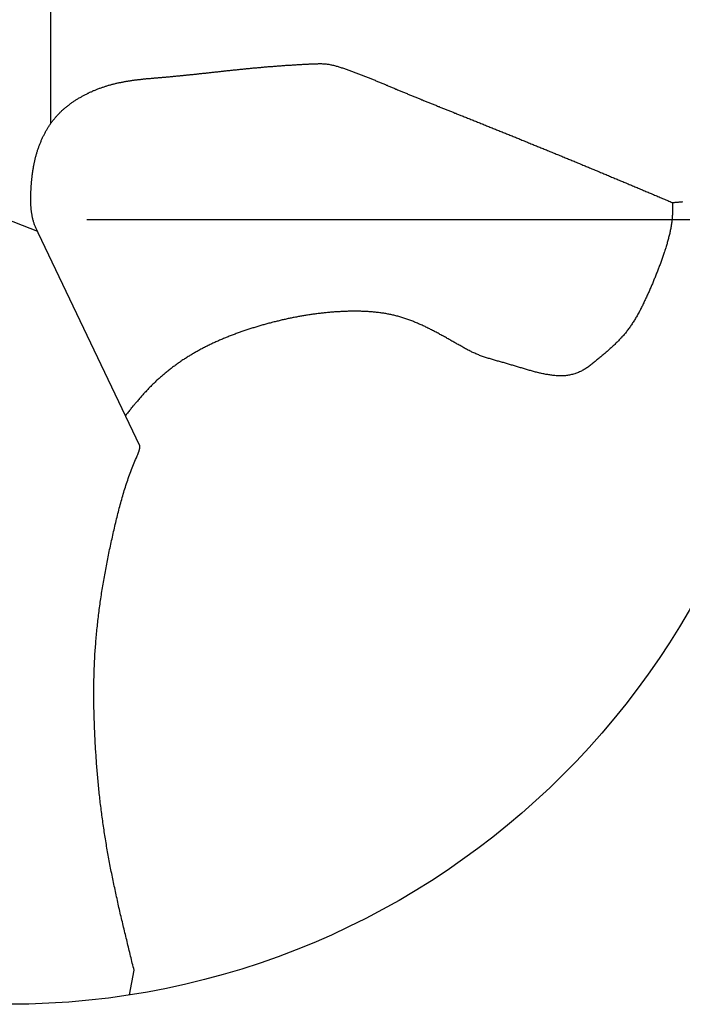
# Model space of a CAD drawing. Extents: x 0 to 1374, y -232 to 297.
# Drawn here: x 77 to 86, y 117 to 129 of the extents above; entities that cross this region are included whole.
import ezdxf

# ---------------------------------------------------------------- set-up
doc = ezdxf.new("R2010")
doc.units = 0
doc.linetypes.add('AM_ISO08W050', pattern=[18, 12, -1.5, 3, -1.5])
doc.layers.add('AM_0', color=7, linetype='CONTINUOUS')
doc.layers.add('AM_7', color=4, linetype='AM_ISO08W050')

msp = doc.modelspace()

# ---------------------------------------------------------------- linework, layer by layer
at = {"layer": 'AM_0'}
for p, q in [((77.476, 128.025), (77.476, 136.506)), ((76.569, 126.935), (77.303, 126.649)), ((78.61, 123.914), (77.312, 126.63)), ((78.478, 116.912), (78.537, 117.226))]:
    msp.add_line(p, q, dxfattribs=at)
for points in [[(79.401, 128.661, 0), (79.413, 128.662, 0), (79.425, 128.664, 0), (79.437, 128.665, 0), (79.449, 128.666, 0), (79.461, 128.667, 0), (79.473, 128.669, 0), (79.485, 128.67, 0), (79.496, 128.671, 0), (79.508, 128.673, 0), (79.52, 128.674, 0), (79.532, 128.675, 0), (79.544, 128.676, 0), (79.556, 128.678, 0), (79.568, 128.679, 0), (79.58, 128.68, 0), (79.591, 128.682, 0), (79.603, 128.683, 0), (79.615, 128.684, 0), (79.627, 128.686, 0), (79.639, 128.687, 0), (79.651, 128.688, 0), (79.663, 128.689, 0), (79.675, 128.691, 0), (79.686, 128.692, 0), (79.698, 128.693, 0), (79.71, 128.695, 0), (79.722, 128.696, 0), (79.734, 128.697, 0), (79.746, 128.698, 0), (79.758, 128.7, 0), (79.77, 128.701, 0), (79.781, 128.702, 0), (79.793, 128.703, 0), (79.805, 128.705, 0), (79.817, 128.706, 0), (79.829, 128.707, 0), (79.841, 128.708, 0), (79.853, 128.71, 0), (79.865, 128.711, 0), (79.876, 128.712, 0), (79.888, 128.713, 0), (79.9, 128.715, 0), (79.912, 128.716, 0), (79.924, 128.717, 0), (79.936, 128.718, 0), (79.948, 128.719, 0), (79.96, 128.721, 0), (79.971, 128.722, 0), (79.983, 128.723, 0), (79.995, 128.724, 0), (80.007, 128.725, 0), (80.019, 128.726, 0), (80.031, 128.727, 0), (80.043, 128.729, 0), (80.055, 128.73, 0), (80.066, 128.731, 0), (80.078, 128.732, 0), (80.09, 128.733, 0), (80.102, 128.734, 0), (80.114, 128.735, 0), (80.126, 128.736, 0), (80.138, 128.737, 0), (80.15, 128.738, 0), (80.161, 128.74, 0), (80.173, 128.741, 0), (80.185, 128.742, 0), (80.197, 128.743, 0), (80.209, 128.744, 0), (80.221, 128.745, 0), (80.233, 128.746, 0), (80.245, 128.747, 0), (80.257, 128.748, 0), (80.268, 128.749, 0), (80.28, 128.75, 0), (80.292, 128.75, 0), (80.304, 128.751, 0), (80.316, 128.752, 0), (80.328, 128.753, 0), (80.34, 128.754, 0), (80.352, 128.755, 0), (80.364, 128.756, 0), (80.376, 128.757, 0), (80.387, 128.758, 0), (80.399, 128.759, 0), (80.411, 128.759, 0), (80.423, 128.76, 0), (80.435, 128.761, 0), (80.447, 128.762, 0), (80.459, 128.763, 0), (80.471, 128.764, 0), (80.483, 128.764, 0), (80.495, 128.765, 0), (80.507, 128.766, 0), (80.519, 128.767, 0), (80.531, 128.768, 0), (80.542, 128.768, 0), (80.554, 128.769, 0), (80.566, 128.77, 0), (80.578, 128.771, 0), (80.59, 128.771, 0), (80.602, 128.772, 0), (80.614, 128.773, 0), (80.626, 128.773, 0), (80.638, 128.774, 0), (80.65, 128.775, 0), (80.662, 128.775, 0), (80.674, 128.776, 0), (80.686, 128.777, 0), (80.698, 128.777, 0), (80.71, 128.778, 0), (80.722, 128.779, 0), (80.734, 128.779, 0), (80.746, 128.78, 0), (80.758, 128.78, 0), (80.769, 128.781, 0), (80.781, 128.782, 0), (80.793, 128.782, 0), (80.805, 128.783, 0), (80.817, 128.783, 0), (80.829, 128.784, 0), (80.841, 128.784, 0), (80.853, 128.785, 0), (80.865, 128.785, 0), (80.877, 128.785, 0), (80.889, 128.786, 0), (80.901, 128.786, 0), (80.913, 128.786, 0), (80.925, 128.786, 0), (80.937, 128.785, 0), (80.949, 128.785, 0), (80.961, 128.784, 0), (80.973, 128.783, 0), (80.985, 128.782, 0), (80.996, 128.78, 0), (81.008, 128.778, 0), (81.02, 128.777, 0), (81.032, 128.774, 0), (81.043, 128.772, 0), (81.055, 128.77, 0), (81.067, 128.767, 0), (81.079, 128.764, 0), (81.09, 128.761, 0), (81.102, 128.758, 0), (81.113, 128.755, 0), (81.125, 128.752, 0), (81.136, 128.748, 0), (81.148, 128.745, 0), (81.159, 128.741, 0), (81.171, 128.738, 0), (81.182, 128.734, 0), (81.194, 128.73, 0), (81.205, 128.726, 0), (81.217, 128.722, 0), (81.228, 128.718, 0), (81.239, 128.715, 0), (81.251, 128.711, 0), (81.262, 128.707, 0), (81.273, 128.703, 0), (81.285, 128.699, 0), (81.296, 128.694, 0), (81.307, 128.69, 0), (81.319, 128.686, 0), (81.33, 128.682, 0), (81.341, 128.678, 0), (81.352, 128.674, 0), (81.364, 128.67, 0), (81.375, 128.665, 0), (81.386, 128.661, 0), (81.397, 128.657, 0), (81.408, 128.653, 0), (81.419, 128.648, 0), (81.431, 128.644, 0), (81.442, 128.64, 0), (81.453, 128.635, 0), (81.464, 128.631, 0), (81.475, 128.627, 0), (81.486, 128.622, 0), (81.497, 128.618, 0), (81.508, 128.613, 0), (81.52, 128.609, 0), (81.531, 128.604, 0), (81.542, 128.6, 0), (81.553, 128.595, 0), (81.564, 128.591, 0), (81.575, 128.586, 0), (81.586, 128.582, 0), (81.597, 128.577, 0), (81.608, 128.573, 0), (81.619, 128.568, 0), (81.63, 128.564, 0), (81.641, 128.559, 0), (81.652, 128.555, 0), (81.663, 128.55, 0), (81.674, 128.545, 0), (81.685, 128.541, 0), (81.696, 128.536, 0), (81.707, 128.532, 0), (81.718, 128.527, 0), (81.729, 128.522, 0), (81.74, 128.518, 0), (81.751, 128.513, 0), (81.762, 128.509, 0), (81.773, 128.504, 0), (81.784, 128.499, 0), (81.795, 128.495, 0), (81.806, 128.49, 0), (81.817, 128.485, 0), (81.828, 128.481, 0), (81.839, 128.476, 0), (81.85, 128.472, 0), (81.861, 128.467, 0), (81.872, 128.462, 0), (81.883, 128.458, 0), (81.894, 128.453, 0), (81.905, 128.449, 0), (81.916, 128.444, 0), (81.927, 128.44, 0), (81.938, 128.435, 0), (81.949, 128.43, 0), (81.96, 128.426, 0), (81.971, 128.421, 0), (81.982, 128.417, 0), (81.993, 128.412, 0), (82.004, 128.408, 0), (82.016, 128.403, 0), (82.027, 128.398, 0), (82.038, 128.394, 0), (82.049, 128.389, 0), (82.06, 128.385, 0), (82.071, 128.38, 0), (82.082, 128.376, 0), (82.093, 128.371, 0), (82.104, 128.367, 0), (82.115, 128.362, 0), (82.126, 128.358, 0), (82.137, 128.353, 0), (82.148, 128.349, 0), (82.159, 128.344, 0), (82.17, 128.34, 0), (82.181, 128.335, 0), (82.192, 128.331, 0), (82.204, 128.326, 0), (82.215, 128.322, 0), (82.226, 128.317, 0), (82.237, 128.313, 0), (82.248, 128.308, 0), (82.259, 128.304, 0), (82.27, 128.299, 0), (82.281, 128.295, 0), (82.292, 128.29, 0), (82.303, 128.286, 0), (82.314, 128.281, 0), (82.325, 128.277, 0), (82.337, 128.272, 0), (82.348, 128.268, 0), (82.359, 128.263, 0), (82.37, 128.259, 0), (82.381, 128.254, 0), (82.392, 128.25, 0), (82.403, 128.245, 0), (82.414, 128.241, 0), (82.425, 128.237, 0), (82.436, 128.232, 0), (82.448, 128.228, 0), (82.459, 128.223, 0), (82.47, 128.219, 0), (82.481, 128.214, 0), (82.492, 128.21, 0), (82.503, 128.205, 0), (82.514, 128.201, 0), (82.525, 128.196, 0), (82.536, 128.192, 0), (82.547, 128.188, 0), (82.558, 128.183, 0), (82.57, 128.179, 0), (82.581, 128.174, 0), (82.592, 128.17, 0), (82.603, 128.165, 0), (82.614, 128.161, 0), (82.625, 128.156, 0), (82.636, 128.152, 0), (82.647, 128.147, 0), (82.658, 128.143, 0), (82.67, 128.139, 0), (82.681, 128.134, 0), (82.692, 128.13, 0), (82.703, 128.125, 0)], [(77.312, 126.63, 0), (77.308, 126.639, 0), (77.304, 126.648, 0), (77.299, 126.657, 0), (77.295, 126.667, 0), (77.291, 126.676, 0), (77.287, 126.685, 0), (77.283, 126.694, 0), (77.279, 126.704, 0), (77.275, 126.713, 0), (77.271, 126.722, 0), (77.268, 126.732, 0), (77.264, 126.741, 0), (77.261, 126.751, 0), (77.258, 126.76, 0), (77.255, 126.77, 0), (77.252, 126.779, 0), (77.249, 126.789, 0), (77.247, 126.799, 0), (77.245, 126.808, 0), (77.242, 126.818, 0), (77.24, 126.828, 0), (77.238, 126.838, 0), (77.236, 126.848, 0), (77.235, 126.858, 0), (77.233, 126.868, 0), (77.231, 126.878, 0), (77.23, 126.888, 0), (77.229, 126.898, 0), (77.228, 126.908, 0), (77.226, 126.918, 0), (77.225, 126.928, 0), (77.225, 126.938, 0), (77.224, 126.948, 0), (77.223, 126.959, 0), (77.222, 126.969, 0), (77.222, 126.979, 0), (77.221, 126.989, 0), (77.221, 126.999, 0), (77.221, 127.01, 0), (77.22, 127.02, 0), (77.22, 127.03, 0), (77.22, 127.04, 0), (77.22, 127.051, 0), (77.22, 127.061, 0), (77.22, 127.071, 0), (77.22, 127.081, 0), (77.22, 127.092, 0), (77.22, 127.102, 0), (77.221, 127.112, 0), (77.221, 127.122, 0), (77.221, 127.133, 0), (77.222, 127.143, 0), (77.222, 127.153, 0), (77.222, 127.163, 0), (77.223, 127.173, 0), (77.223, 127.184, 0), (77.224, 127.194, 0), (77.224, 127.204, 0), (77.225, 127.214, 0), (77.225, 127.224, 0), (77.226, 127.234, 0), (77.227, 127.245, 0), (77.228, 127.255, 0), (77.228, 127.265, 0), (77.229, 127.275, 0), (77.23, 127.285, 0), (77.231, 127.295, 0), (77.232, 127.305, 0), (77.233, 127.315, 0), (77.234, 127.325, 0), (77.235, 127.335, 0), (77.236, 127.345, 0), (77.237, 127.355, 0), (77.238, 127.365, 0), (77.24, 127.375, 0), (77.241, 127.385, 0), (77.242, 127.395, 0), (77.244, 127.405, 0), (77.245, 127.415, 0), (77.247, 127.425, 0), (77.248, 127.435, 0), (77.25, 127.445, 0), (77.252, 127.455, 0), (77.253, 127.465, 0), (77.255, 127.475, 0), (77.257, 127.485, 0), (77.259, 127.495, 0), (77.261, 127.505, 0), (77.263, 127.515, 0), (77.265, 127.524, 0), (77.267, 127.534, 0), (77.269, 127.544, 0), (77.272, 127.554, 0), (77.274, 127.564, 0), (77.276, 127.574, 0), (77.279, 127.583, 0), (77.281, 127.593, 0), (77.284, 127.603, 0), (77.287, 127.613, 0), (77.289, 127.622, 0), (77.292, 127.632, 0), (77.295, 127.642, 0), (77.298, 127.652, 0), (77.301, 127.661, 0), (77.304, 127.671, 0), (77.307, 127.681, 0), (77.31, 127.69, 0), (77.313, 127.7, 0), (77.317, 127.71, 0), (77.32, 127.719, 0), (77.323, 127.729, 0), (77.327, 127.738, 0), (77.331, 127.748, 0), (77.334, 127.757, 0), (77.338, 127.767, 0), (77.342, 127.776, 0), (77.346, 127.786, 0), (77.35, 127.795, 0), (77.353, 127.804, 0), (77.358, 127.814, 0), (77.362, 127.823, 0), (77.366, 127.832, 0), (77.37, 127.842, 0), (77.375, 127.851, 0), (77.379, 127.86, 0), (77.384, 127.869, 0), (77.388, 127.878, 0), (77.393, 127.887, 0), (77.397, 127.896, 0), (77.402, 127.905, 0), (77.407, 127.914, 0), (77.412, 127.923, 0), (77.417, 127.932, 0), (77.422, 127.941, 0), (77.427, 127.95, 0), (77.433, 127.958, 0), (77.438, 127.967, 0), (77.443, 127.976, 0), (77.449, 127.984, 0), (77.454, 127.993, 0), (77.46, 128.001, 0), (77.466, 128.009, 0), (77.471, 128.018, 0), (77.477, 128.026, 0), (77.483, 128.034, 0), (77.489, 128.043, 0), (77.495, 128.051, 0), (77.501, 128.059, 0), (77.508, 128.067, 0), (77.514, 128.075, 0), (77.52, 128.082, 0), (77.527, 128.09, 0), (77.533, 128.098, 0), (77.54, 128.106, 0), (77.546, 128.113, 0), (77.553, 128.121, 0), (77.56, 128.128, 0), (77.567, 128.136, 0), (77.574, 128.143, 0), (77.581, 128.15, 0), (77.588, 128.157, 0), (77.595, 128.165, 0), (77.603, 128.172, 0), (77.61, 128.179, 0), (77.617, 128.186, 0), (77.625, 128.192, 0), (77.632, 128.199, 0), (77.64, 128.206, 0), (77.647, 128.213, 0), (77.655, 128.219, 0), (77.663, 128.226, 0), (77.671, 128.232, 0), (77.679, 128.239, 0), (77.687, 128.245, 0), (77.695, 128.251, 0), (77.703, 128.258, 0), (77.711, 128.264, 0), (77.719, 128.27, 0), (77.727, 128.276, 0), (77.735, 128.282, 0), (77.744, 128.288, 0), (77.752, 128.294, 0), (77.76, 128.3, 0), (77.769, 128.305, 0), (77.777, 128.311, 0), (77.786, 128.316, 0), (77.794, 128.322, 0), (77.803, 128.328, 0), (77.812, 128.333, 0), (77.82, 128.338, 0), (77.829, 128.344, 0), (77.838, 128.349, 0), (77.847, 128.354, 0), (77.856, 128.359, 0), (77.865, 128.364, 0), (77.874, 128.369, 0), (77.882, 128.374, 0), (77.891, 128.379, 0), (77.9, 128.384, 0), (77.909, 128.388, 0), (77.919, 128.393, 0), (77.928, 128.398, 0), (77.937, 128.402, 0), (77.946, 128.407, 0), (77.955, 128.411, 0), (77.964, 128.416, 0), (77.974, 128.42, 0), (77.983, 128.424, 0), (77.992, 128.428, 0), (78.001, 128.432, 0), (78.011, 128.437, 0), (78.02, 128.441, 0), (78.029, 128.445, 0), (78.039, 128.448, 0), (78.048, 128.452, 0), (78.058, 128.456, 0), (78.067, 128.46, 0), (78.076, 128.463, 0), (78.086, 128.467, 0), (78.096, 128.471, 0), (78.105, 128.474, 0), (78.115, 128.478, 0), (78.124, 128.481, 0), (78.134, 128.484, 0), (78.143, 128.487, 0), (78.153, 128.491, 0), (78.162, 128.494, 0), (78.172, 128.497, 0), (78.181, 128.5, 0), (78.191, 128.503, 0), (78.201, 128.506, 0), (78.21, 128.509, 0), (78.22, 128.512, 0), (78.23, 128.514, 0), (78.24, 128.517, 0), (78.249, 128.52, 0), (78.259, 128.522, 0), (78.269, 128.525, 0), (78.278, 128.527, 0), (78.288, 128.53, 0), (78.298, 128.532, 0), (78.308, 128.535, 0), (78.318, 128.537, 0), (78.328, 128.539, 0), (78.337, 128.541, 0), (78.347, 128.543, 0), (78.357, 128.545, 0), (78.367, 128.547, 0), (78.377, 128.549, 0), (78.387, 128.551, 0), (78.397, 128.553, 0), (78.406, 128.555, 0), (78.416, 128.557, 0), (78.426, 128.559, 0), (78.436, 128.56, 0), (78.446, 128.562, 0), (78.456, 128.564, 0), (78.466, 128.565, 0), (78.476, 128.567, 0), (78.486, 128.568, 0), (78.496, 128.57, 0), (78.506, 128.571, 0), (78.516, 128.573, 0), (78.526, 128.574, 0), (78.536, 128.575, 0), (78.546, 128.577, 0), (78.556, 128.578, 0), (78.566, 128.579, 0), (78.576, 128.581, 0), (78.586, 128.582, 0), (78.596, 128.583, 0), (78.606, 128.584, 0), (78.616, 128.585, 0), (78.626, 128.586, 0), (78.636, 128.587, 0), (78.646, 128.589, 0), (78.656, 128.59, 0), (78.666, 128.591, 0), (78.676, 128.592, 0), (78.686, 128.593, 0), (78.696, 128.594, 0), (78.707, 128.595, 0), (78.716, 128.596, 0), (78.727, 128.596, 0), (78.737, 128.597, 0), (78.747, 128.598, 0), (78.757, 128.599, 0), (78.767, 128.6, 0), (78.777, 128.601, 0), (78.787, 128.602, 0), (78.797, 128.603, 0), (78.807, 128.604, 0), (78.817, 128.604, 0), (78.828, 128.605, 0), (78.838, 128.606, 0), (78.848, 128.607, 0), (78.858, 128.608, 0), (78.868, 128.609, 0), (78.878, 128.61, 0), (78.888, 128.61, 0), (78.898, 128.611, 0), (78.908, 128.612, 0), (78.918, 128.613, 0), (78.928, 128.614, 0), (78.939, 128.615, 0), (78.949, 128.616, 0), (78.959, 128.617, 0), (78.969, 128.617, 0), (78.979, 128.618, 0), (78.989, 128.619, 0), (78.999, 128.62, 0), (79.009, 128.621, 0), (79.019, 128.622, 0), (79.029, 128.623, 0), (79.039, 128.624, 0), (79.049, 128.625, 0), (79.06, 128.626, 0), (79.07, 128.627, 0), (79.08, 128.628, 0), (79.09, 128.629, 0), (79.1, 128.63, 0), (79.11, 128.631, 0), (79.12, 128.632, 0), (79.13, 128.633, 0), (79.14, 128.634, 0), (79.15, 128.635, 0), (79.16, 128.636, 0), (79.17, 128.637, 0), (79.18, 128.638, 0), (79.19, 128.639, 0), (79.201, 128.64, 0), (79.21, 128.641, 0), (79.221, 128.642, 0), (79.231, 128.643, 0), (79.241, 128.644, 0), (79.251, 128.645, 0), (79.261, 128.646, 0), (79.271, 128.647, 0), (79.281, 128.648, 0), (79.291, 128.649, 0), (79.301, 128.65, 0), (79.311, 128.651, 0), (79.321, 128.652, 0), (79.331, 128.653, 0), (79.341, 128.655, 0), (79.351, 128.656, 0), (79.361, 128.657, 0), (79.371, 128.658, 0), (79.381, 128.659, 0), (79.391, 128.66, 0), (79.401, 128.661, 0)], [(82.703, 128.125, 0), (82.717, 128.12, 0), (82.731, 128.114, 0), (82.745, 128.108, 0), (82.76, 128.103, 0), (82.774, 128.097, 0), (82.788, 128.091, 0), (82.802, 128.085, 0), (82.816, 128.08, 0), (82.83, 128.074, 0), (82.845, 128.068, 0), (82.859, 128.063, 0), (82.873, 128.057, 0), (82.887, 128.051, 0), (82.901, 128.046, 0), (82.915, 128.04, 0), (82.93, 128.034, 0), (82.944, 128.029, 0), (82.958, 128.023, 0), (82.972, 128.017, 0), (82.986, 128.012, 0), (83, 128.006, 0), (83.014, 128, 0), (83.029, 127.994, 0), (83.043, 127.989, 0), (83.057, 127.983, 0), (83.071, 127.977, 0), (83.085, 127.972, 0), (83.1, 127.966, 0), (83.114, 127.96, 0), (83.128, 127.954, 0), (83.142, 127.949, 0), (83.156, 127.943, 0), (83.17, 127.937, 0), (83.184, 127.932, 0), (83.199, 127.926, 0), (83.213, 127.92, 0), (83.227, 127.915, 0), (83.241, 127.909, 0), (83.255, 127.903, 0), (83.269, 127.897, 0), (83.283, 127.892, 0), (83.298, 127.886, 0), (83.312, 127.88, 0), (83.326, 127.874, 0), (83.34, 127.869, 0), (83.354, 127.863, 0), (83.368, 127.857, 0), (83.382, 127.852, 0), (83.397, 127.846, 0), (83.411, 127.84, 0), (83.425, 127.834, 0), (83.439, 127.829, 0), (83.453, 127.823, 0), (83.467, 127.817, 0), (83.481, 127.811, 0), (83.496, 127.806, 0), (83.51, 127.8, 0), (83.524, 127.794, 0), (83.538, 127.788, 0), (83.552, 127.783, 0), (83.566, 127.777, 0), (83.58, 127.771, 0), (83.594, 127.765, 0), (83.609, 127.76, 0), (83.623, 127.754, 0), (83.637, 127.748, 0), (83.651, 127.742, 0), (83.665, 127.737, 0), (83.679, 127.731, 0), (83.693, 127.725, 0), (83.707, 127.719, 0), (83.722, 127.714, 0), (83.736, 127.708, 0), (83.75, 127.702, 0), (83.764, 127.696, 0), (83.778, 127.691, 0), (83.792, 127.685, 0), (83.806, 127.679, 0), (83.82, 127.673, 0), (83.835, 127.667, 0), (83.849, 127.662, 0), (83.863, 127.656, 0), (83.877, 127.65, 0), (83.891, 127.644, 0), (83.905, 127.638, 0), (83.919, 127.633, 0), (83.933, 127.627, 0), (83.948, 127.621, 0), (83.962, 127.615, 0), (83.976, 127.609, 0), (83.99, 127.604, 0), (84.004, 127.598, 0), (84.018, 127.592, 0), (84.032, 127.586, 0), (84.046, 127.58, 0), (84.06, 127.575, 0), (84.074, 127.569, 0), (84.088, 127.563, 0), (84.103, 127.557, 0), (84.117, 127.551, 0), (84.131, 127.546, 0), (84.145, 127.54, 0), (84.159, 127.534, 0), (84.173, 127.528, 0), (84.187, 127.522, 0), (84.201, 127.516, 0), (84.215, 127.511, 0), (84.23, 127.505, 0), (84.244, 127.499, 0), (84.258, 127.493, 0), (84.272, 127.487, 0), (84.286, 127.481, 0), (84.3, 127.475, 0), (84.314, 127.47, 0), (84.328, 127.464, 0), (84.342, 127.458, 0), (84.356, 127.452, 0), (84.37, 127.446, 0), (84.385, 127.44, 0), (84.399, 127.434, 0), (84.413, 127.429, 0), (84.427, 127.423, 0), (84.441, 127.417, 0), (84.455, 127.411, 0), (84.469, 127.405, 0), (84.483, 127.399, 0), (84.497, 127.393, 0), (84.511, 127.387, 0), (84.525, 127.382, 0), (84.539, 127.376, 0), (84.553, 127.37, 0), (84.568, 127.364, 0), (84.582, 127.358, 0), (84.596, 127.352, 0), (84.61, 127.346, 0), (84.624, 127.34, 0), (84.638, 127.335, 0), (84.652, 127.329, 0), (84.666, 127.323, 0), (84.68, 127.317, 0), (84.694, 127.311, 0), (84.708, 127.305, 0), (84.722, 127.299, 0), (84.737, 127.293, 0), (84.751, 127.287, 0), (84.765, 127.281, 0), (84.779, 127.276, 0), (84.793, 127.27, 0), (84.807, 127.264, 0), (84.821, 127.258, 0), (84.835, 127.252, 0), (84.849, 127.246, 0), (84.863, 127.24, 0), (84.877, 127.234, 0), (84.891, 127.228, 0), (84.905, 127.222, 0), (84.919, 127.216, 0), (84.933, 127.211, 0), (84.948, 127.205, 0), (84.962, 127.199, 0), (84.976, 127.193, 0), (84.99, 127.187, 0), (85.004, 127.181, 0), (85.018, 127.175, 0), (85.032, 127.169, 0), (85.046, 127.163, 0), (85.06, 127.157, 0), (85.074, 127.151, 0), (85.088, 127.145, 0), (85.102, 127.139, 0), (85.116, 127.134, 0), (85.13, 127.128, 0), (85.144, 127.122, 0), (85.158, 127.116, 0), (85.172, 127.11, 0), (85.187, 127.104, 0), (85.201, 127.098, 0), (85.215, 127.092, 0), (85.229, 127.086, 0), (85.243, 127.08, 0), (85.257, 127.074, 0), (85.271, 127.068, 0), (85.285, 127.062, 0), (85.299, 127.056, 0), (85.313, 127.051, 0), (85.327, 127.045, 0), (85.341, 127.039, 0), (85.355, 127.033, 0), (85.369, 127.027, 0), (85.383, 127.021, 0), (85.397, 127.015, 0)], [(85.397, 127.015, 0), (85.398, 127.002, 0), (85.398, 126.988, 0), (85.399, 126.975, 0), (85.399, 126.962, 0), (85.399, 126.949, 0), (85.4, 126.935, 0), (85.4, 126.922, 0), (85.4, 126.909, 0), (85.399, 126.896, 0), (85.399, 126.882, 0), (85.399, 126.869, 0), (85.398, 126.856, 0), (85.397, 126.843, 0), (85.396, 126.829, 0), (85.395, 126.816, 0), (85.394, 126.803, 0), (85.393, 126.79, 0), (85.391, 126.777, 0), (85.39, 126.764, 0), (85.388, 126.75, 0), (85.386, 126.737, 0), (85.384, 126.724, 0), (85.382, 126.711, 0), (85.379, 126.698, 0), (85.377, 126.685, 0), (85.375, 126.672, 0), (85.372, 126.659, 0), (85.369, 126.646, 0), (85.367, 126.633, 0), (85.364, 126.62, 0), (85.361, 126.607, 0), (85.358, 126.594, 0), (85.354, 126.581, 0), (85.351, 126.568, 0), (85.348, 126.555, 0), (85.344, 126.542, 0), (85.341, 126.529, 0), (85.337, 126.516, 0), (85.334, 126.503, 0), (85.33, 126.49, 0), (85.326, 126.478, 0), (85.322, 126.465, 0), (85.318, 126.452, 0), (85.314, 126.439, 0), (85.31, 126.426, 0), (85.306, 126.414, 0), (85.302, 126.401, 0), (85.298, 126.388, 0), (85.294, 126.376, 0), (85.29, 126.363, 0), (85.285, 126.35, 0), (85.281, 126.338, 0), (85.277, 126.325, 0), (85.272, 126.313, 0), (85.268, 126.3, 0), (85.263, 126.288, 0), (85.259, 126.275, 0), (85.254, 126.263, 0), (85.25, 126.25, 0), (85.245, 126.238, 0), (85.241, 126.225, 0), (85.236, 126.213, 0), (85.232, 126.2, 0), (85.227, 126.188, 0), (85.222, 126.176, 0), (85.217, 126.163, 0), (85.213, 126.151, 0), (85.208, 126.139, 0), (85.203, 126.126, 0), (85.198, 126.114, 0), (85.193, 126.102, 0), (85.188, 126.089, 0), (85.183, 126.077, 0), (85.178, 126.065, 0), (85.173, 126.052, 0), (85.168, 126.04, 0), (85.163, 126.028, 0), (85.158, 126.016, 0), (85.153, 126.004, 0), (85.148, 125.991, 0), (85.143, 125.979, 0), (85.138, 125.967, 0), (85.132, 125.955, 0), (85.127, 125.942, 0), (85.122, 125.93, 0), (85.117, 125.918, 0), (85.111, 125.906, 0), (85.106, 125.894, 0), (85.101, 125.881, 0), (85.095, 125.869, 0), (85.09, 125.857, 0), (85.084, 125.845, 0), (85.079, 125.833, 0), (85.073, 125.82, 0), (85.068, 125.808, 0), (85.062, 125.796, 0), (85.057, 125.784, 0), (85.051, 125.772, 0), (85.045, 125.76, 0), (85.04, 125.748, 0), (85.034, 125.735, 0), (85.028, 125.723, 0), (85.022, 125.711, 0), (85.016, 125.699, 0), (85.01, 125.687, 0), (85.004, 125.675, 0), (84.998, 125.664, 0), (84.992, 125.652, 0), (84.986, 125.64, 0), (84.98, 125.628, 0), (84.973, 125.616, 0), (84.967, 125.605, 0), (84.96, 125.593, 0), (84.954, 125.581, 0), (84.948, 125.57, 0), (84.941, 125.558, 0), (84.934, 125.547, 0), (84.927, 125.535, 0), (84.921, 125.524, 0), (84.914, 125.513, 0), (84.907, 125.501, 0), (84.9, 125.49, 0), (84.892, 125.479, 0), (84.885, 125.468, 0), (84.878, 125.457, 0), (84.87, 125.446, 0), (84.863, 125.435, 0), (84.855, 125.424, 0), (84.847, 125.414, 0), (84.84, 125.403, 0), (84.832, 125.392, 0), (84.824, 125.382, 0), (84.816, 125.372, 0), (84.808, 125.361, 0), (84.799, 125.351, 0), (84.791, 125.341, 0), (84.782, 125.331, 0), (84.774, 125.321, 0), (84.765, 125.311, 0), (84.756, 125.301, 0), (84.748, 125.291, 0), (84.739, 125.282, 0), (84.73, 125.272, 0), (84.721, 125.262, 0), (84.711, 125.253, 0), (84.702, 125.244, 0), (84.693, 125.234, 0), (84.683, 125.225, 0), (84.674, 125.216, 0), (84.664, 125.206, 0), (84.655, 125.197, 0), (84.645, 125.188, 0), (84.635, 125.179, 0), (84.626, 125.17, 0), (84.616, 125.161, 0), (84.606, 125.152, 0), (84.596, 125.143, 0), (84.586, 125.134, 0), (84.576, 125.125, 0), (84.566, 125.116, 0), (84.556, 125.108, 0), (84.546, 125.099, 0), (84.536, 125.09, 0), (84.526, 125.081, 0), (84.516, 125.073, 0), (84.505, 125.064, 0), (84.495, 125.055, 0), (84.485, 125.047, 0), (84.475, 125.038, 0), (84.464, 125.029, 0), (84.454, 125.021, 0), (84.444, 125.012, 0), (84.433, 125.003, 0), (84.423, 124.995, 0), (84.413, 124.986, 0), (84.402, 124.978, 0), (84.392, 124.969, 0), (84.382, 124.961, 0), (84.371, 124.952, 0), (84.36, 124.944, 0), (84.35, 124.936, 0), (84.339, 124.928, 0), (84.328, 124.92, 0), (84.317, 124.913, 0), (84.306, 124.905, 0), (84.295, 124.898, 0), (84.284, 124.891, 0), (84.273, 124.884, 0), (84.261, 124.878, 0), (84.25, 124.871, 0), (84.238, 124.865, 0), (84.226, 124.859, 0), (84.215, 124.854, 0), (84.202, 124.848, 0), (84.19, 124.843, 0), (84.178, 124.839, 0), (84.165, 124.834, 0), (84.153, 124.83, 0), (84.14, 124.826, 0), (84.127, 124.823, 0), (84.114, 124.82, 0), (84.101, 124.817, 0), (84.088, 124.814, 0), (84.075, 124.812, 0), (84.061, 124.81, 0), (84.048, 124.809, 0), (84.035, 124.807, 0), (84.022, 124.806, 0), (84.008, 124.805, 0), (83.995, 124.805, 0), (83.982, 124.805, 0), (83.968, 124.805, 0), (83.955, 124.805, 0), (83.942, 124.806, 0), (83.929, 124.806, 0), (83.915, 124.807, 0), (83.902, 124.808, 0), (83.889, 124.809, 0), (83.876, 124.811, 0), (83.863, 124.812, 0), (83.85, 124.814, 0), (83.837, 124.816, 0), (83.823, 124.818, 0), (83.811, 124.82, 0), (83.797, 124.822, 0), (83.784, 124.824, 0), (83.771, 124.827, 0), (83.758, 124.829, 0), (83.745, 124.832, 0), (83.732, 124.835, 0), (83.719, 124.838, 0), (83.707, 124.84, 0), (83.694, 124.844, 0), (83.681, 124.847, 0), (83.668, 124.85, 0), (83.655, 124.853, 0), (83.642, 124.857, 0), (83.629, 124.86, 0), (83.616, 124.864, 0), (83.603, 124.867, 0), (83.591, 124.871, 0), (83.578, 124.874, 0), (83.565, 124.878, 0), (83.552, 124.882, 0), (83.539, 124.886, 0), (83.526, 124.89, 0), (83.514, 124.893, 0), (83.501, 124.897, 0), (83.488, 124.901, 0), (83.475, 124.905, 0), (83.463, 124.909, 0), (83.45, 124.913, 0), (83.437, 124.917, 0), (83.424, 124.921, 0), (83.412, 124.924, 0), (83.399, 124.928, 0), (83.386, 124.932, 0), (83.373, 124.936, 0), (83.36, 124.94, 0), (83.348, 124.943, 0), (83.335, 124.947, 0), (83.322, 124.951, 0), (83.309, 124.954, 0), (83.296, 124.958, 0), (83.284, 124.962, 0), (83.271, 124.965, 0), (83.258, 124.969, 0), (83.246, 124.973, 0), (83.233, 124.976, 0), (83.22, 124.98, 0), (83.207, 124.983, 0), (83.195, 124.987, 0), (83.182, 124.991, 0), (83.169, 124.994, 0), (83.156, 124.998, 0), (83.144, 125.002, 0), (83.131, 125.005, 0), (83.118, 125.009, 0), (83.105, 125.013, 0), (83.093, 125.017, 0), (83.08, 125.02, 0), (83.067, 125.024, 0), (83.055, 125.028, 0), (83.042, 125.032, 0), (83.029, 125.036, 0), (83.017, 125.04, 0), (83.004, 125.044, 0), (82.991, 125.049, 0), (82.979, 125.053, 0), (82.966, 125.057, 0), (82.954, 125.062, 0), (82.941, 125.066, 0), (82.929, 125.071, 0), (82.917, 125.076, 0), (82.904, 125.081, 0), (82.892, 125.086, 0), (82.88, 125.092, 0), (82.868, 125.097, 0), (82.856, 125.103, 0), (82.844, 125.108, 0), (82.832, 125.114, 0), (82.82, 125.12, 0), (82.809, 125.126, 0), (82.797, 125.132, 0), (82.785, 125.138, 0), (82.773, 125.145, 0), (82.762, 125.151, 0), (82.75, 125.157, 0), (82.738, 125.164, 0), (82.727, 125.17, 0), (82.715, 125.177, 0), (82.704, 125.183, 0), (82.692, 125.19, 0), (82.68, 125.197, 0), (82.669, 125.203, 0), (82.657, 125.21, 0), (82.645, 125.216, 0), (82.634, 125.223, 0), (82.622, 125.23, 0), (82.611, 125.236, 0), (82.599, 125.243, 0), (82.587, 125.249, 0), (82.576, 125.256, 0), (82.564, 125.263, 0), (82.552, 125.269, 0), (82.541, 125.276, 0), (82.529, 125.282, 0), (82.517, 125.289, 0), (82.506, 125.296, 0), (82.494, 125.302, 0), (82.482, 125.309, 0), (82.471, 125.315, 0), (82.459, 125.321, 0), (82.447, 125.328, 0), (82.435, 125.334, 0), (82.424, 125.341, 0), (82.412, 125.347, 0), (82.4, 125.353, 0), (82.388, 125.36, 0), (82.376, 125.366, 0), (82.365, 125.372, 0), (82.353, 125.378, 0), (82.341, 125.384, 0), (82.329, 125.391, 0), (82.317, 125.397, 0), (82.305, 125.403, 0), (82.293, 125.409, 0), (82.281, 125.414, 0), (82.269, 125.42, 0), (82.257, 125.426, 0), (82.245, 125.432, 0), (82.233, 125.438, 0), (82.221, 125.443, 0), (82.209, 125.449, 0), (82.197, 125.454, 0), (82.185, 125.46, 0), (82.173, 125.465, 0), (82.161, 125.47, 0), (82.149, 125.476, 0), (82.136, 125.481, 0), (82.124, 125.486, 0), (82.112, 125.491, 0), (82.1, 125.496, 0), (82.088, 125.501, 0), (82.075, 125.506, 0), (82.063, 125.51, 0), (82.05, 125.515, 0), (82.038, 125.52, 0), (82.026, 125.524, 0), (82.013, 125.528, 0), (82.001, 125.533, 0), (81.988, 125.537, 0), (81.976, 125.541, 0), (81.963, 125.545, 0), (81.951, 125.549, 0), (81.938, 125.553, 0), (81.925, 125.556, 0), (81.913, 125.56, 0), (81.9, 125.564, 0), (81.887, 125.567, 0), (81.874, 125.57, 0), (81.862, 125.573, 0), (81.849, 125.577, 0), (81.836, 125.58, 0), (81.823, 125.582, 0), (81.81, 125.585, 0), (81.797, 125.588, 0), (81.784, 125.59, 0), (81.771, 125.593, 0), (81.758, 125.595, 0), (81.745, 125.598, 0), (81.732, 125.6, 0), (81.719, 125.602, 0), (81.706, 125.604, 0), (81.693, 125.606, 0), (81.68, 125.608, 0), (81.667, 125.61, 0), (81.653, 125.611, 0), (81.64, 125.613, 0), (81.627, 125.614, 0), (81.614, 125.616, 0), (81.601, 125.617, 0), (81.587, 125.618, 0), (81.574, 125.62, 0), (81.561, 125.621, 0), (81.547, 125.622, 0), (81.534, 125.623, 0), (81.521, 125.624, 0), (81.507, 125.624, 0), (81.494, 125.625, 0), (81.481, 125.626, 0), (81.468, 125.626, 0), (81.454, 125.627, 0), (81.441, 125.627, 0), (81.427, 125.628, 0), (81.414, 125.628, 0), (81.401, 125.628, 0), (81.387, 125.629, 0), (81.374, 125.629, 0), (81.36, 125.629, 0), (81.347, 125.629, 0), (81.334, 125.629, 0), (81.32, 125.629, 0), (81.307, 125.628, 0), (81.293, 125.628, 0), (81.28, 125.628, 0), (81.266, 125.628, 0), (81.253, 125.627, 0), (81.24, 125.627, 0), (81.226, 125.626, 0), (81.213, 125.626, 0), (81.2, 125.625, 0), (81.186, 125.625, 0), (81.173, 125.624, 0), (81.159, 125.623, 0), (81.146, 125.623, 0), (81.133, 125.622, 0), (81.12, 125.621, 0), (81.106, 125.62, 0), (81.093, 125.619, 0), (81.079, 125.618, 0), (81.066, 125.617, 0), (81.053, 125.616, 0), (81.04, 125.615, 0), (81.026, 125.614, 0), (81.013, 125.613, 0), (81, 125.611, 0), (80.987, 125.61, 0), (80.973, 125.609, 0), (80.96, 125.607, 0), (80.947, 125.606, 0), (80.934, 125.604, 0), (80.92, 125.603, 0), (80.907, 125.601, 0), (80.894, 125.6, 0), (80.881, 125.598, 0), (80.868, 125.597, 0), (80.854, 125.595, 0), (80.841, 125.593, 0), (80.828, 125.591, 0), (80.815, 125.59, 0), (80.802, 125.588, 0), (80.789, 125.586, 0), (80.775, 125.584, 0), (80.762, 125.582, 0), (80.749, 125.58, 0), (80.736, 125.578, 0), (80.723, 125.576, 0), (80.71, 125.574, 0), (80.697, 125.571, 0), (80.684, 125.569, 0), (80.671, 125.567, 0), (80.657, 125.565, 0), (80.644, 125.562, 0), (80.631, 125.56, 0), (80.618, 125.557, 0), (80.605, 125.555, 0), (80.592, 125.552, 0), (80.579, 125.55, 0), (80.566, 125.547, 0), (80.553, 125.545, 0), (80.54, 125.542, 0), (80.527, 125.539, 0), (80.514, 125.537, 0), (80.501, 125.534, 0), (80.488, 125.531, 0), (80.475, 125.528, 0), (80.462, 125.525, 0), (80.449, 125.523, 0), (80.436, 125.52, 0), (80.424, 125.517, 0), (80.411, 125.514, 0), (80.398, 125.511, 0), (80.385, 125.508, 0), (80.372, 125.504, 0), (80.359, 125.501, 0), (80.346, 125.498, 0), (80.333, 125.495, 0), (80.32, 125.492, 0), (80.307, 125.488, 0), (80.294, 125.485, 0), (80.282, 125.482, 0), (80.269, 125.478, 0), (80.256, 125.475, 0), (80.243, 125.471, 0), (80.23, 125.468, 0), (80.217, 125.464, 0), (80.205, 125.461, 0), (80.192, 125.457, 0), (80.179, 125.454, 0), (80.166, 125.45, 0), (80.153, 125.446, 0), (80.141, 125.442, 0), (80.128, 125.439, 0), (80.115, 125.435, 0), (80.102, 125.431, 0), (80.09, 125.427, 0), (80.077, 125.423, 0), (80.064, 125.419, 0), (80.051, 125.415, 0), (80.039, 125.411, 0), (80.026, 125.407, 0), (80.013, 125.403, 0), (80.001, 125.399, 0), (79.988, 125.395, 0), (79.975, 125.391, 0), (79.962, 125.387, 0), (79.95, 125.382, 0), (79.937, 125.378, 0), (79.924, 125.374, 0), (79.912, 125.369, 0), (79.899, 125.365, 0), (79.887, 125.361, 0), (79.874, 125.356, 0), (79.862, 125.352, 0), (79.849, 125.347, 0), (79.837, 125.343, 0), (79.824, 125.338, 0), (79.811, 125.333, 0), (79.799, 125.329, 0), (79.787, 125.324, 0), (79.774, 125.319, 0), (79.762, 125.314, 0), (79.749, 125.309, 0), (79.737, 125.304, 0), (79.725, 125.299, 0), (79.712, 125.294, 0), (79.7, 125.289, 0), (79.687, 125.284, 0), (79.675, 125.279, 0), (79.663, 125.274, 0), (79.651, 125.269, 0), (79.638, 125.264, 0), (79.626, 125.258, 0), (79.614, 125.253, 0), (79.602, 125.248, 0), (79.59, 125.242, 0), (79.577, 125.237, 0), (79.565, 125.231, 0), (79.553, 125.226, 0), (79.541, 125.22, 0), (79.529, 125.214, 0), (79.517, 125.209, 0), (79.505, 125.203, 0), (79.493, 125.197, 0), (79.481, 125.191, 0), (79.469, 125.185, 0), (79.457, 125.179, 0), (79.445, 125.173, 0), (79.434, 125.167, 0), (79.422, 125.161, 0), (79.41, 125.155, 0), (79.398, 125.149, 0), (79.387, 125.143, 0), (79.375, 125.136, 0), (79.363, 125.13, 0), (79.352, 125.124, 0), (79.34, 125.117, 0), (79.328, 125.111, 0), (79.317, 125.104, 0), (79.305, 125.097, 0), (79.294, 125.091, 0), (79.282, 125.084, 0), (79.271, 125.077, 0), (79.26, 125.07, 0), (79.248, 125.064, 0), (79.237, 125.057, 0), (79.225, 125.05, 0), (79.214, 125.043, 0), (79.203, 125.036, 0), (79.192, 125.028, 0), (79.181, 125.021, 0), (79.17, 125.014, 0), (79.159, 125.007, 0), (79.147, 124.999, 0), (79.136, 124.992, 0), (79.125, 124.984, 0), (79.115, 124.977, 0), (79.104, 124.969, 0), (79.093, 124.962, 0), (79.082, 124.954, 0), (79.071, 124.946, 0), (79.06, 124.938, 0), (79.05, 124.93, 0), (79.039, 124.922, 0), (79.028, 124.914, 0), (79.018, 124.906, 0), (79.007, 124.898, 0), (78.997, 124.89, 0), (78.986, 124.882, 0), (78.976, 124.874, 0), (78.965, 124.865, 0), (78.955, 124.857, 0), (78.945, 124.849, 0), (78.934, 124.84, 0), (78.924, 124.832, 0), (78.914, 124.823, 0), (78.904, 124.815, 0), (78.894, 124.806, 0), (78.884, 124.797, 0), (78.874, 124.788, 0), (78.864, 124.78, 0), (78.854, 124.771, 0), (78.844, 124.762, 0), (78.834, 124.753, 0), (78.824, 124.744, 0), (78.815, 124.735, 0), (78.805, 124.726, 0), (78.795, 124.717, 0), (78.786, 124.707, 0), (78.776, 124.698, 0), (78.767, 124.689, 0), (78.757, 124.68, 0), (78.748, 124.67, 0), (78.739, 124.661, 0), (78.729, 124.651, 0), (78.72, 124.642, 0), (78.711, 124.632, 0), (78.702, 124.622, 0), (78.693, 124.613, 0), (78.684, 124.603, 0), (78.675, 124.593, 0), (78.666, 124.584, 0), (78.657, 124.574, 0), (78.648, 124.564, 0), (78.639, 124.554, 0), (78.63, 124.544, 0), (78.621, 124.534, 0), (78.613, 124.524, 0), (78.604, 124.514, 0), (78.595, 124.504, 0), (78.587, 124.494, 0), (78.578, 124.484, 0), (78.57, 124.474, 0), (78.561, 124.464, 0), (78.552, 124.454, 0), (78.544, 124.443, 0), (78.535, 124.433, 0), (78.527, 124.423, 0), (78.518, 124.413, 0), (78.51, 124.403, 0), (78.501, 124.392, 0), (78.493, 124.382, 0), (78.485, 124.372, 0), (78.476, 124.361, 0), (78.468, 124.351, 0), (78.46, 124.341, 0), (78.451, 124.33, 0), (78.443, 124.32, 0), (78.434, 124.31, 0), (78.426, 124.3, 0)], [(85.397, 127.015, 0), (85.403, 127.015, 0), (85.409, 127.016, 0), (85.415, 127.016, 0), (85.421, 127.017, 0), (85.426, 127.017, 0), (85.432, 127.018, 0), (85.438, 127.018, 0), (85.444, 127.019, 0), (85.449, 127.019, 0), (85.455, 127.019, 0), (85.461, 127.02, 0), (85.467, 127.02, 0), (85.472, 127.021, 0), (85.478, 127.021, 0), (85.484, 127.022, 0), (85.49, 127.022, 0), (85.496, 127.023, 0), (85.501, 127.023, 0), (85.507, 127.024, 0), (85.513, 127.024, 0), (85.519, 127.025, 0), (85.524, 127.025, 0), (85.53, 127.026, 0)], [(78.601, 123.848, 0), (78.601, 123.848, 0), (78.601, 123.848, 0), (78.601, 123.849, 0), (78.601, 123.849, 0), (78.601, 123.849, 0), (78.602, 123.85, 0), (78.602, 123.85, 0), (78.602, 123.85, 0), (78.602, 123.851, 0), (78.602, 123.851, 0), (78.602, 123.851, 0), (78.602, 123.852, 0), (78.602, 123.852, 0), (78.602, 123.852, 0), (78.602, 123.853, 0), (78.602, 123.853, 0), (78.602, 123.854, 0), (78.603, 123.854, 0), (78.603, 123.854, 0), (78.603, 123.855, 0), (78.603, 123.855, 0), (78.603, 123.855, 0), (78.603, 123.856, 0), (78.603, 123.856, 0), (78.603, 123.856, 0), (78.603, 123.857, 0), (78.603, 123.857, 0), (78.603, 123.857, 0), (78.603, 123.858, 0), (78.603, 123.858, 0), (78.604, 123.858, 0), (78.604, 123.859, 0), (78.604, 123.859, 0), (78.604, 123.859, 0), (78.604, 123.86, 0), (78.604, 123.86, 0), (78.604, 123.86, 0), (78.604, 123.861, 0), (78.604, 123.861, 0), (78.604, 123.861, 0), (78.605, 123.862, 0), (78.605, 123.862, 0), (78.605, 123.862, 0), (78.605, 123.863, 0), (78.605, 123.863, 0), (78.605, 123.863, 0), (78.605, 123.864, 0), (78.605, 123.864, 0), (78.605, 123.864, 0), (78.605, 123.865, 0), (78.605, 123.865, 0), (78.605, 123.865, 0), (78.606, 123.866, 0), (78.606, 123.866, 0), (78.606, 123.867, 0), (78.606, 123.867, 0), (78.606, 123.867, 0), (78.606, 123.868, 0), (78.606, 123.868, 0), (78.606, 123.868, 0), (78.606, 123.869, 0), (78.606, 123.869, 0), (78.606, 123.869, 0), (78.606, 123.87, 0), (78.606, 123.87, 0), (78.607, 123.87, 0), (78.607, 123.871, 0), (78.607, 123.871, 0), (78.607, 123.871, 0), (78.607, 123.872, 0), (78.607, 123.872, 0), (78.607, 123.872, 0), (78.607, 123.873, 0), (78.607, 123.873, 0), (78.607, 123.873, 0), (78.607, 123.874, 0), (78.607, 123.874, 0), (78.608, 123.874, 0), (78.608, 123.875, 0), (78.608, 123.875, 0), (78.608, 123.875, 0), (78.608, 123.876, 0), (78.608, 123.876, 0), (78.608, 123.877, 0), (78.608, 123.877, 0), (78.608, 123.877, 0), (78.608, 123.878, 0), (78.608, 123.878, 0), (78.608, 123.878, 0), (78.608, 123.879, 0), (78.609, 123.879, 0), (78.609, 123.879, 0), (78.609, 123.88, 0), (78.609, 123.88, 0), (78.609, 123.88, 0), (78.609, 123.881, 0), (78.609, 123.881, 0), (78.609, 123.881, 0), (78.609, 123.882, 0), (78.609, 123.882, 0), (78.609, 123.882, 0), (78.609, 123.883, 0), (78.609, 123.883, 0), (78.609, 123.883, 0), (78.609, 123.884, 0), (78.609, 123.884, 0), (78.609, 123.884, 0), (78.609, 123.885, 0), (78.61, 123.885, 0), (78.61, 123.886, 0), (78.61, 123.886, 0), (78.61, 123.886, 0), (78.61, 123.887, 0), (78.61, 123.887, 0), (78.61, 123.887, 0), (78.61, 123.888, 0), (78.61, 123.888, 0), (78.61, 123.888, 0), (78.61, 123.889, 0), (78.61, 123.889, 0), (78.61, 123.889, 0), (78.61, 123.89, 0), (78.61, 123.89, 0), (78.61, 123.89, 0), (78.61, 123.891, 0), (78.61, 123.891, 0), (78.61, 123.891, 0), (78.61, 123.892, 0), (78.61, 123.892, 0), (78.61, 123.893, 0), (78.61, 123.893, 0), (78.611, 123.893, 0), (78.611, 123.894, 0), (78.611, 123.894, 0), (78.611, 123.894, 0), (78.611, 123.895, 0), (78.611, 123.895, 0), (78.611, 123.895, 0), (78.611, 123.896, 0), (78.611, 123.896, 0), (78.611, 123.896, 0), (78.611, 123.897, 0), (78.611, 123.897, 0), (78.611, 123.897, 0), (78.611, 123.898, 0), (78.611, 123.898, 0), (78.611, 123.898, 0), (78.611, 123.899, 0), (78.611, 123.899, 0), (78.611, 123.9, 0), (78.611, 123.9, 0), (78.611, 123.9, 0), (78.611, 123.901, 0), (78.611, 123.901, 0), (78.611, 123.901, 0), (78.611, 123.902, 0), (78.611, 123.902, 0), (78.611, 123.902, 0), (78.611, 123.903, 0), (78.611, 123.903, 0), (78.611, 123.903, 0), (78.611, 123.904, 0), (78.611, 123.904, 0), (78.611, 123.904, 0), (78.611, 123.905, 0), (78.611, 123.905, 0), (78.611, 123.906, 0), (78.611, 123.906, 0), (78.611, 123.906, 0), (78.611, 123.907, 0), (78.611, 123.907, 0), (78.611, 123.907, 0), (78.611, 123.908, 0), (78.611, 123.908, 0), (78.611, 123.908, 0), (78.611, 123.909, 0), (78.611, 123.909, 0), (78.611, 123.909, 0), (78.611, 123.91, 0), (78.611, 123.91, 0), (78.611, 123.91, 0), (78.61, 123.911, 0), (78.61, 123.911, 0), (78.61, 123.912, 0), (78.61, 123.912, 0), (78.61, 123.912, 0), (78.61, 123.913, 0), (78.61, 123.913, 0), (78.61, 123.913, 0), (78.61, 123.914, 0), (78.61, 123.914, 0)], [(78.537, 117.226, 0), (78.531, 117.248, 0), (78.526, 117.271, 0), (78.52, 117.294, 0), (78.514, 117.317, 0), (78.509, 117.34, 0), (78.503, 117.362, 0), (78.498, 117.385, 0), (78.492, 117.408, 0), (78.486, 117.431, 0), (78.481, 117.454, 0), (78.475, 117.477, 0), (78.469, 117.499, 0), (78.464, 117.522, 0), (78.458, 117.545, 0), (78.453, 117.568, 0), (78.447, 117.591, 0), (78.442, 117.614, 0), (78.436, 117.636, 0), (78.43, 117.659, 0), (78.425, 117.682, 0), (78.419, 117.705, 0), (78.414, 117.728, 0), (78.409, 117.751, 0), (78.403, 117.774, 0), (78.398, 117.796, 0), (78.392, 117.819, 0), (78.387, 117.842, 0), (78.381, 117.865, 0), (78.376, 117.888, 0), (78.371, 117.911, 0), (78.365, 117.934, 0), (78.36, 117.956, 0), (78.355, 117.979, 0), (78.35, 118.002, 0), (78.344, 118.025, 0), (78.339, 118.048, 0), (78.334, 118.071, 0), (78.329, 118.094, 0), (78.324, 118.117, 0), (78.319, 118.14, 0), (78.314, 118.163, 0), (78.308, 118.186, 0), (78.303, 118.209, 0), (78.299, 118.231, 0), (78.294, 118.254, 0), (78.289, 118.277, 0), (78.284, 118.3, 0), (78.279, 118.323, 0), (78.274, 118.346, 0), (78.269, 118.369, 0), (78.265, 118.392, 0), (78.26, 118.415, 0), (78.255, 118.438, 0), (78.251, 118.461, 0), (78.246, 118.484, 0), (78.242, 118.507, 0), (78.237, 118.53, 0), (78.233, 118.553, 0), (78.228, 118.576, 0), (78.224, 118.599, 0), (78.219, 118.622, 0), (78.215, 118.646, 0), (78.211, 118.669, 0), (78.207, 118.692, 0), (78.203, 118.715, 0), (78.198, 118.738, 0), (78.194, 118.761, 0), (78.19, 118.784, 0), (78.186, 118.807, 0), (78.183, 118.83, 0), (78.179, 118.853, 0), (78.175, 118.877, 0), (78.171, 118.9, 0), (78.167, 118.923, 0), (78.164, 118.946, 0), (78.16, 118.969, 0), (78.156, 118.993, 0), (78.153, 119.016, 0), (78.15, 119.039, 0), (78.146, 119.062, 0), (78.143, 119.085, 0), (78.139, 119.109, 0), (78.136, 119.132, 0), (78.133, 119.155, 0), (78.13, 119.178, 0), (78.127, 119.202, 0), (78.124, 119.225, 0), (78.121, 119.248, 0), (78.118, 119.272, 0), (78.115, 119.295, 0), (78.112, 119.318, 0), (78.109, 119.341, 0), (78.106, 119.365, 0), (78.104, 119.388, 0), (78.101, 119.411, 0), (78.098, 119.435, 0), (78.096, 119.458, 0), (78.093, 119.481, 0), (78.091, 119.505, 0), (78.088, 119.528, 0), (78.086, 119.552, 0), (78.084, 119.575, 0), (78.081, 119.598, 0), (78.079, 119.622, 0), (78.077, 119.645, 0), (78.075, 119.668, 0), (78.073, 119.692, 0), (78.071, 119.715, 0), (78.069, 119.739, 0), (78.067, 119.762, 0), (78.065, 119.786, 0), (78.063, 119.809, 0), (78.061, 119.832, 0), (78.059, 119.856, 0), (78.057, 119.879, 0), (78.056, 119.903, 0), (78.054, 119.926, 0), (78.052, 119.95, 0), (78.051, 119.973, 0), (78.049, 119.997, 0), (78.048, 120.02, 0), (78.046, 120.043, 0), (78.045, 120.067, 0), (78.044, 120.09, 0), (78.042, 120.114, 0), (78.041, 120.137, 0), (78.04, 120.161, 0), (78.039, 120.184, 0), (78.037, 120.208, 0), (78.036, 120.231, 0), (78.035, 120.255, 0), (78.034, 120.278, 0), (78.033, 120.302, 0), (78.032, 120.325, 0), (78.031, 120.349, 0), (78.031, 120.372, 0), (78.03, 120.396, 0), (78.029, 120.419, 0), (78.028, 120.443, 0), (78.028, 120.466, 0), (78.027, 120.49, 0), (78.026, 120.513, 0), (78.026, 120.537, 0), (78.025, 120.56, 0), (78.025, 120.584, 0), (78.025, 120.607, 0), (78.024, 120.631, 0), (78.024, 120.654, 0), (78.024, 120.678, 0), (78.024, 120.701, 0), (78.024, 120.725, 0), (78.024, 120.748, 0), (78.024, 120.772, 0), (78.024, 120.795, 0), (78.024, 120.819, 0), (78.024, 120.842, 0), (78.024, 120.866, 0), (78.025, 120.889, 0), (78.025, 120.913, 0), (78.025, 120.936, 0), (78.026, 120.96, 0), (78.026, 120.983, 0), (78.027, 121.006, 0), (78.028, 121.03, 0), (78.029, 121.053, 0), (78.029, 121.077, 0), (78.03, 121.1, 0), (78.031, 121.124, 0), (78.032, 121.147, 0), (78.033, 121.171, 0), (78.035, 121.194, 0), (78.036, 121.218, 0), (78.037, 121.241, 0), (78.038, 121.264, 0), (78.04, 121.288, 0), (78.041, 121.311, 0), (78.043, 121.335, 0), (78.045, 121.358, 0), (78.047, 121.381, 0), (78.048, 121.405, 0), (78.05, 121.428, 0), (78.052, 121.452, 0), (78.054, 121.475, 0), (78.056, 121.498, 0), (78.059, 121.522, 0), (78.061, 121.545, 0), (78.063, 121.568, 0), (78.066, 121.592, 0), (78.068, 121.615, 0), (78.071, 121.638, 0), (78.073, 121.662, 0), (78.076, 121.685, 0), (78.079, 121.708, 0), (78.081, 121.732, 0), (78.084, 121.755, 0), (78.087, 121.778, 0), (78.09, 121.802, 0), (78.093, 121.825, 0), (78.096, 121.848, 0), (78.1, 121.871, 0), (78.103, 121.895, 0), (78.106, 121.918, 0), (78.109, 121.941, 0), (78.113, 121.964, 0), (78.116, 121.988, 0), (78.12, 122.011, 0), (78.123, 122.034, 0), (78.127, 122.057, 0), (78.131, 122.081, 0), (78.134, 122.104, 0), (78.138, 122.127, 0), (78.142, 122.15, 0), (78.146, 122.173, 0), (78.15, 122.196, 0), (78.154, 122.22, 0), (78.158, 122.243, 0), (78.162, 122.266, 0), (78.166, 122.289, 0), (78.171, 122.312, 0), (78.175, 122.335, 0), (78.179, 122.358, 0), (78.184, 122.382, 0), (78.188, 122.405, 0), (78.192, 122.428, 0), (78.197, 122.451, 0), (78.202, 122.474, 0), (78.206, 122.497, 0), (78.211, 122.52, 0), (78.216, 122.543, 0), (78.22, 122.566, 0), (78.225, 122.589, 0), (78.23, 122.612, 0), (78.235, 122.635, 0), (78.24, 122.658, 0), (78.245, 122.681, 0), (78.25, 122.704, 0), (78.255, 122.727, 0), (78.26, 122.75, 0), (78.265, 122.773, 0), (78.27, 122.796, 0), (78.275, 122.819, 0), (78.281, 122.842, 0), (78.286, 122.865, 0), (78.291, 122.888, 0), (78.297, 122.911, 0), (78.302, 122.934, 0), (78.308, 122.957, 0), (78.313, 122.98, 0), (78.319, 123.002, 0), (78.324, 123.025, 0), (78.33, 123.048, 0), (78.336, 123.071, 0), (78.342, 123.094, 0), (78.348, 123.116, 0), (78.354, 123.139, 0), (78.36, 123.162, 0), (78.366, 123.185, 0), (78.372, 123.207, 0), (78.379, 123.23, 0), (78.385, 123.252, 0), (78.392, 123.275, 0), (78.398, 123.297, 0), (78.405, 123.32, 0), (78.412, 123.342, 0), (78.419, 123.365, 0), (78.426, 123.387, 0), (78.433, 123.409, 0), (78.441, 123.432, 0), (78.448, 123.454, 0), (78.456, 123.476, 0), (78.463, 123.498, 0), (78.471, 123.52, 0), (78.479, 123.543, 0), (78.487, 123.565, 0), (78.495, 123.587, 0), (78.504, 123.609, 0), (78.512, 123.63, 0), (78.521, 123.652, 0), (78.529, 123.674, 0), (78.538, 123.696, 0), (78.547, 123.718, 0), (78.556, 123.739, 0), (78.565, 123.761, 0), (78.574, 123.783, 0), (78.583, 123.804, 0), (78.592, 123.826, 0), (78.601, 123.848, 0)]]:
    msp.add_polyline3d(points, dxfattribs=at)
msp.add_circle((76.936, 126.792), 10, dxfattribs=at)
at = {"layer": 'AM_7'}
msp.add_line((89.936, 126.792), (63.936, 126.792), dxfattribs=at)

doc.saveas('drawing.dxf')
